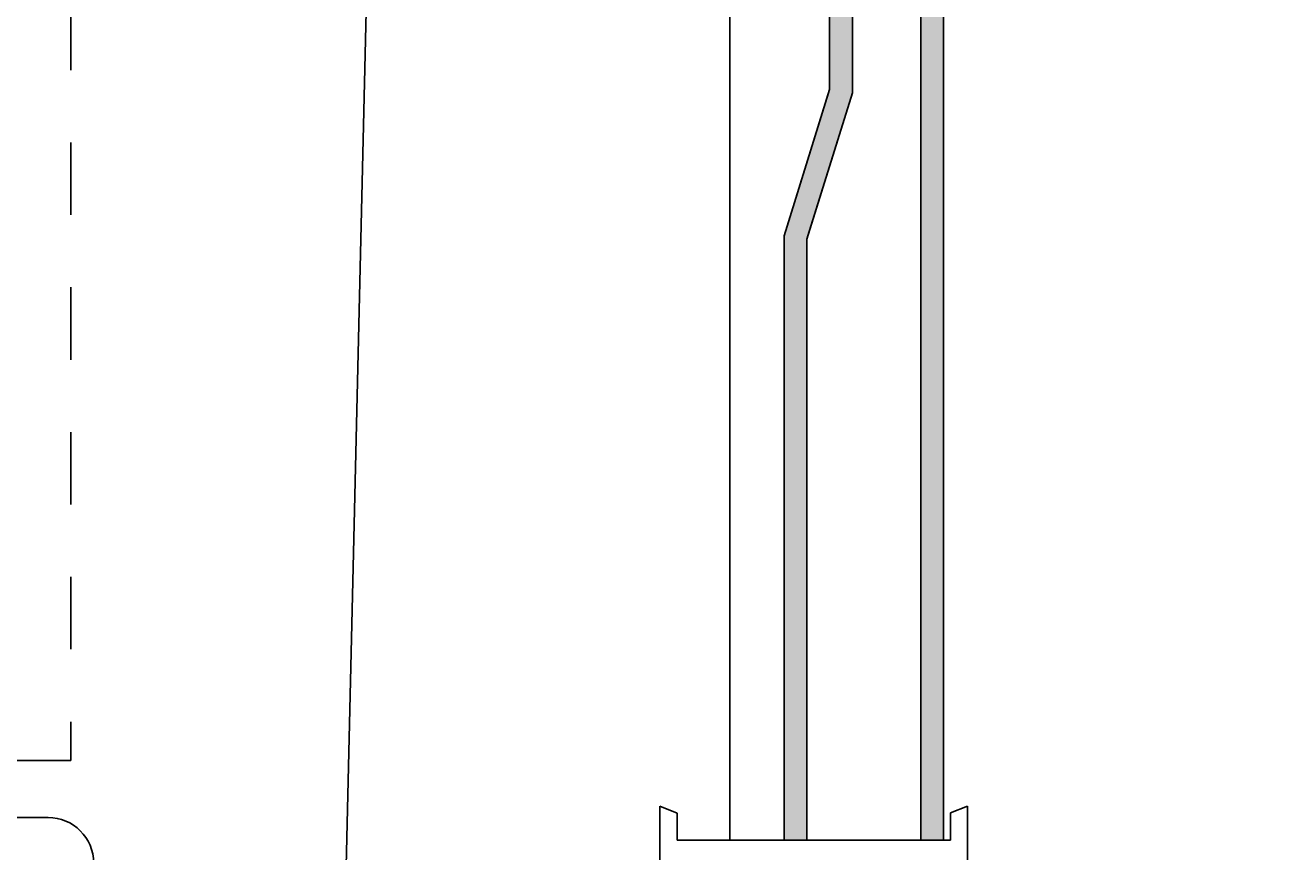
# Model space of a CAD drawing. Extents: x -366 to 845, y -300 to 365.
# Drawn here: x 497 to 553, y 98 to 135 of the extents above; entities that cross this region are included whole.
import ezdxf

# ---------------------------------------------------------------- set-up
doc = ezdxf.new("R2010")
doc.units = 0
doc.linetypes.add('DASH', pattern=[6.35, 3.175, -3.175])
doc.layers.get('0').update_dxf_attribs({"linetype": 'CONTINUOUS'})
doc.layers.get('DEFPOINTS').update_dxf_attribs({"linetype": 'CONTINUOUS'})
doc.styles.add('ARIAL', font='txt', dxfattribs={"height": 12.294162})
doc.dimstyles.get("Standard").update_dxf_attribs({"dimtxt": 0.18, "dimasz": 0.18, "dimexe": 0.18, "dimexo": 0.0625, "dimgap": 0.09, "dimtad": 0, "dimtih": 1, "dimtoh": 1, "dimzin": 0, "dimcen": 0.09, "dimazin": 3, "dimtfac": 1, "dimtofl": 0, "dimtmove": 0, "dimatfit": 3})

# ---------------------------------------------------------------- blocks, each defined once
blk = doc.blocks.new('*U48')
at = {"color": 0, "style": 'ARIAL'}
blk.add_text('* Minimum Barge Cover', height=12.29416, dxfattribs=at).set_placement((623.521, 119.43))
blk = doc.blocks.new('_OBLIQUE')
at = {"color": 0, "linetype": 'BYBLOCK'}
blk.add_line((-0.5, -0.5), (0.5, 0.5), dxfattribs=at)
blk = doc.blocks.new('DIMBLOCK1-BD190_-_EXTERNAL')
at = {"color": 0}
for p, q in [((581.803, 67.716), (581.803, 183.068)), ((540.792, 171.068), (593.803, 171.068)), ((548.486, 79.716), (593.803, 79.716))]:
    blk.add_line(p, q, dxfattribs=at)
at = {"layer": 'DEFPOINTS', "color": 0}
for p in [(533.292, 171.068), (581.803, 171.068), (540.986, 79.716)]:
    blk.add_point(p, dxfattribs=at)
at = {"color": 0, "xscale": 15, "yscale": 15, "zscale": 15}
for p, rotation in [((581.803, 171.068), 90), ((581.803, 79.716), 270)]:
    blk.add_blockref('_OBLIQUE', p, dxfattribs=dict(at, rotation=rotation))
blk.add_blockref('*U48', (0, 0))
blk = doc.blocks.new('*U44')
at = {"linetype": 'CONTINUOUS'}
for p, q in [((536.292, 206.809), (536.292, 98.999)), ((537.292, 206.809), (537.292, 98.999))]:
    blk.add_line(p, q, dxfattribs=at)
blk.add_solid([(536.292, 206.809), (536.292, 98.999), (537.292, 98.999)], dxfattribs=at)
at = {"linetype": 'CONTINUOUS', "extrusion": (0, 0, -1)}
blk.add_solid([(-536.292, 206.809), (-537.292, 206.809), (-537.292, 98.999)], dxfattribs=at)
blk = doc.blocks.new('*U46')
at = {"linetype": 'CONTINUOUS'}
for p, q in [((532.292, 165.828), (532.292, 131.929)), ((533.292, 165.828), (533.292, 131.929)), ((532.244, 131.776), (530.292, 125.513)), ((533.292, 131.776), (531.339, 125.513)), ((532.292, 131.929), (532.244, 131.776)), ((533.292, 131.929), (533.292, 131.776)), ((530.292, 125.513), (530.292, 125.361)), ((531.339, 125.513), (531.292, 125.361)), ((530.292, 125.361), (530.292, 98.999)), ((531.292, 125.361), (531.292, 98.999))]:
    blk.add_line(p, q, dxfattribs=at)
for points in [[(532.292, 165.828), (532.292, 131.929), (533.292, 131.929)], [(532.244, 131.776), (530.292, 125.513), (531.339, 125.513)], [(532.292, 131.929), (532.244, 131.776), (533.292, 131.776)], [(530.292, 125.513), (530.292, 125.361), (531.292, 125.361)], [(530.292, 125.361), (530.292, 98.999), (531.292, 98.999)]]:
    blk.add_solid(points, dxfattribs=at)
at = {"linetype": 'CONTINUOUS', "extrusion": (0, 0, -1)}
for points in [[(-532.292, 165.828), (-533.292, 165.828), (-533.292, 131.929)], [(-532.244, 131.776), (-533.292, 131.776), (-531.339, 125.513)], [(-532.292, 131.929), (-533.292, 131.929), (-533.292, 131.776)], [(-530.292, 125.513), (-531.339, 125.513), (-531.292, 125.361)], [(-530.292, 125.361), (-531.292, 125.361), (-531.292, 98.999)]]:
    blk.add_solid(points, dxfattribs=at)

msp = doc.modelspace()

# ---------------------------------------------------------------- linework, layer by layer
for p, q in [((537.292, 98.999), (537.292, 207.809)), ((536.292, 206.809), (536.292, 98.999)), ((532.292, 165.828), (532.292, 131.929)), ((533.292, 131.776), (533.292, 165.828)), ((527.917, 98.999), (527.917, 158.449)), ((512.484, 157.321), (510.653, 80.124)), ((532.292, 131.929), (530.292, 125.513)), ((531.292, 125.361), (533.292, 131.776)), ((530.292, 125.513), (530.292, 98.999)), ((531.292, 98.999), (531.292, 125.361)), ((498, 100), (452, 100)), ((525.597, 100.191), (524.847, 100.491)), ((524.847, 100.491), (524.847, 96.507)), ((525.597, 98.999), (525.597, 100.191)), ((538.347, 100.499), (537.597, 100.199)), ((537.597, 100.199), (537.597, 98.999)), ((538.347, 96.499), (538.347, 100.499)), ((537.597, 98.999), (525.597, 98.999))]:
    msp.add_line(p, q)
at = {"linetype": 'DASH'}
for p, q in [((499, 155), (499, 102.5)), ((499, 102.5), (-220.172, 102.5))]:
    msp.add_line(p, q, dxfattribs=at)
msp.add_arc((498, 98), 2, 0, 90)

# ---------------------------------------------------------------- block references
at = {"linetype": 'CONTINUOUS'}
for name in ['*U44', '*U46']:
    msp.add_blockref(name, (0, 0), dxfattribs=at)

# ---------------------------------------------------------------- dimensions: what is measured, and where the dimension line sits
dim = msp.add_linear_dim(base=(581.803, 171.068), p1=(540.986, 79.716), p2=(533.292, 171.068), angle=90, text='* Minimum Barge Cover', dimstyle='Standard', override={"dimtih": 1, "dimtoh": 1, "dimfxl": 91.674607})
dim.commit()
dim.dimension.update_dxf_attribs({"geometry": 'DIMBLOCK1-BD190_-_EXTERNAL', "text_midpoint": (715.056, 123.528), "dimtype": 128})

doc.saveas('drawing.dxf')
